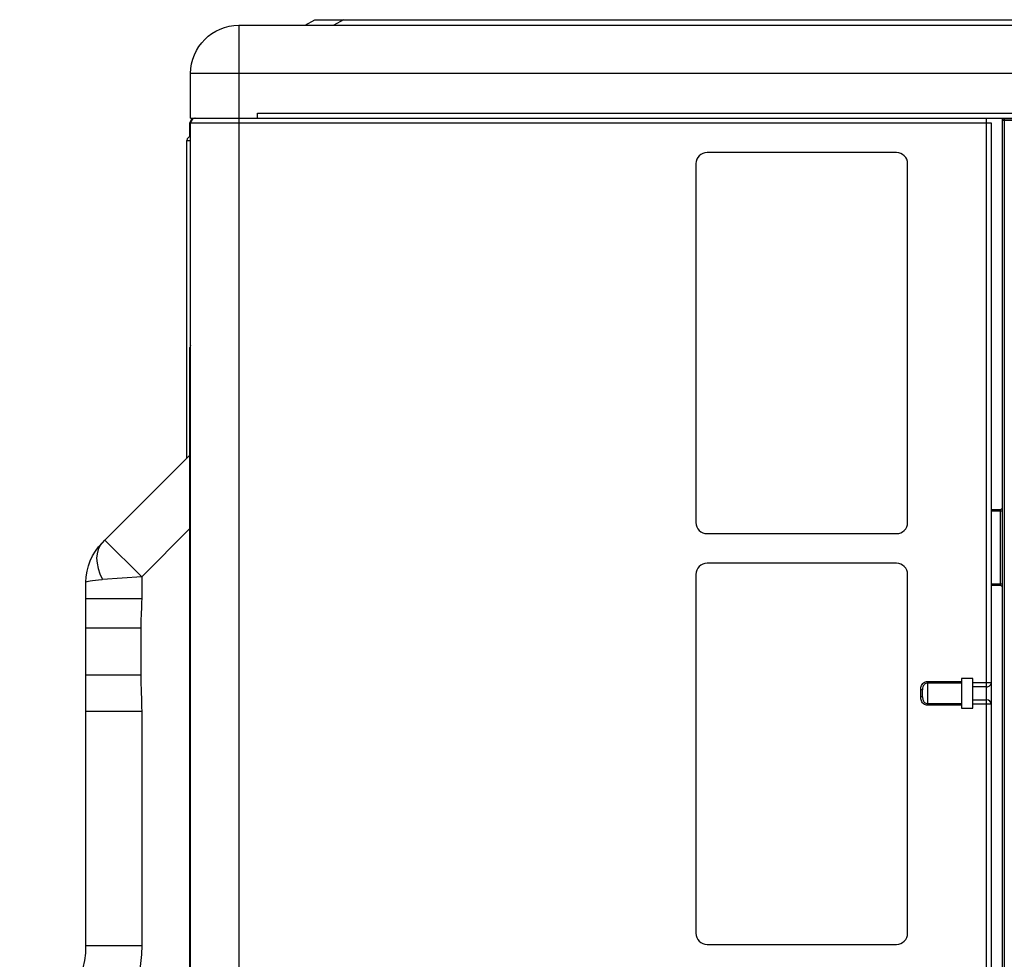
# Model space of a CAD drawing. Units: millimetres. Extents: x 0 to 10015, y -46 to 4140.
# Drawn here: x 6865 to 7130, y 1835 to 2088 of the extents above; entities that cross this region are included whole.
import ezdxf

# ---------------------------------------------------------------- set-up
doc = ezdxf.new("R2010")
doc.units = ezdxf.units.MM
doc.layers.add('LG-Product', color=3, linetype='Continuous')

msp = doc.modelspace()

# ---------------------------------------------------------------- linework, layer by layer
at = {"layer": 'LG-Product', "color": 3, "linetype": 'Continuous'}
for p, q in [((6924.4, 2086.83), (7769.4, 2086.83)), ((6924.4, 2086.83), (6924.4, 1461.63)), ((6942.2, 2086.83), (6944.8, 2088.33)), ((6944.8, 2088.33), (7749.81, 2088.33)), ((6952.6, 2088.33), (6950, 2086.83)), ((6911.4, 2061.83), (6911.4, 2073.83)), ((7782.4, 2073.83), (6911.4, 2073.83)), ((6929.4, 2063.13), (7764.4, 2063.13)), ((6929.4, 2061.83), (6929.4, 2063.13)), ((6911.22, 2056.81), (6911.22, 2060.53)), ((6911.22, 2060.53), (7127, 2060.53)), ((6911.4, 2061.83), (7782.4, 2061.83)), ((6911.4, 1462.93), (6911.4, 2060.53)), ((7125.7, 1462.93), (7125.7, 2061.83)), ((7127, 2060.53), (7127, 1462.93)), ((7130, 1495.58), (7130, 2061.83)), ((7220.22, 2061.23), (7130, 2061.23)), ((7130.5, 2061.83), (7130.5, 1495.08)), ((7130.5, 2061.73), (7220.22, 2061.73)), ((6910.4, 1970.29), (6910.4, 2055.83)), ((6910.4, 2055.83), (6911.4, 2055.83)), ((7101.45, 2052.58), (7050.45, 2052.58)), ((7047.45, 2049.58), (7047.45, 1952.98)), ((7104.45, 1952.98), (7104.45, 2049.58)), ((6911.22, 1800.79), (6911.22, 2000.12)), ((6911.22, 1991.12), (6911.4, 1991.12)), ((6888.32, 1948.22), (6911.22, 1971.12)), ((7127, 1956.48), (7129.5, 1956.48)), ((7130, 1955.98), (7127, 1955.98)), ((7129.5, 1935.98), (7129.5, 1956.48)), ((6911.22, 1951.32), (6898.22, 1938.32)), ((7050.45, 1949.98), (7101.45, 1949.98)), ((6887.62, 1947.51), (6888.32, 1948.22)), ((6888.32, 1948.22), (6898.22, 1938.32)), ((7101.45, 1941.98), (7050.45, 1941.98)), ((6898.22, 1938.32), (6887.62, 1937.61)), ((6898.22, 1938.32), (6898.22, 1932.38)), ((7047.45, 1938.98), (7047.45, 1842.38)), ((7104.45, 1842.38), (7104.45, 1938.98)), ((6883.22, 1839.12), (6883.22, 1936.9)), ((7127, 1936.48), (7130, 1936.48)), ((7129.5, 1935.98), (7127, 1935.98)), ((6898.22, 1932.38), (6883.22, 1932.38)), ((6897.97, 1924.5), (6883.22, 1924.5)), ((6897.97, 1924.5), (6897.97, 1911.84)), ((6897.97, 1911.84), (6883.22, 1911.84)), ((7109.8, 1910.19), (7119, 1910.19)), ((7109.8, 1910.19), (7109.8, 1903.77)), ((7119, 1909.73), (7109.8, 1909.73)), ((7122, 1910.98), (7119, 1910.98)), ((7119, 1910.98), (7119, 1902.98)), ((7122, 1902.98), (7122, 1910.98)), ((7122, 1909.86), (7127, 1909.86)), ((7108, 1906.01), (7108, 1907.94)), ((7108.5, 1907.94), (7108, 1907.94)), ((7108.5, 1906.01), (7108.5, 1907.94)), ((7125.7, 1908.73), (7122, 1908.73)), ((7108.5, 1906.01), (7108, 1906.01)), ((7109.8, 1904.23), (7119, 1904.23)), ((7119, 1903.77), (7109.8, 1903.77)), ((7122, 1905.23), (7125.7, 1905.23)), ((7127, 1904.09), (7122, 1904.09)), ((6898.22, 1902.1), (6883.22, 1902.1)), ((6898.22, 1902.1), (6898.22, 1839.12)), ((7119, 1902.98), (7122, 1902.98)), ((6883.22, 1839.12), (6898.22, 1839.12)), ((7050.45, 1839.38), (7101.45, 1839.38))]:
    msp.add_line(p, q, dxfattribs=at)
at = {"layer": 'LG-Product', "color": 3, "linetype": 'Continuous', "extrusion": (0, 0, -1)}
for centre, radius, start, end in [((-6924.4, 2073.83), 13, 0, 90), ((-6898.22, 1936.9), 15, 0, 45), ((-6858.22, 1839.12), 40, 180, 189.3925)]:
    msp.add_arc(centre, radius, start, end, dxfattribs=at)
at = {"layer": 'LG-Product', "color": 3, "linetype": 'Continuous'}
for centre, radius, start, end in [((6912.52, 2060.53), 1.3, 90, 180), ((6912.7, 2060.53), 1.3, 90, 180), ((7130.5, 2061.23), 0.5, 90, 180), ((6911.4, 2055.83), 1, 90, 180), ((7050.45, 2049.58), 3, 90, 180), ((7101.45, 2049.58), 3, 0, 90), ((6912.22, 2000.12), 1, 144.9605, 180), ((7129.5, 1956.98), 0.5, 270, 0), ((7050.45, 1952.98), 3, 180, 270), ((7101.45, 1952.98), 3, 270, 0), ((7050.45, 1938.98), 3, 90, 180), ((7101.45, 1938.98), 3, 0, 90), ((7129.5, 1935.48), 0.5, 0, 90), ((7050.45, 1842.38), 3, 180, 270), ((7101.45, 1842.38), 3, 270, 0), ((6858.22, 1839.12), 25, 286.6015, 0)]:
    msp.add_arc(centre, radius, start, end, dxfattribs=at)
for centre, major_axis, ratio, start_param, end_param in [((6897.52, 1937.61), (-9.9, 9.9), 0.57735, 0, 1.047198), ((7125.7, 1909.86), (-1.3, 0), 0.874598, 1.570796, 3.141593), ((7125.7, 1904.09), (-1.3, 0), 0.874598, 3.141593, 4.712389)]:
    msp.add_ellipse(centre, major_axis=major_axis, ratio=ratio, start_param=start_param, end_param=end_param, dxfattribs=at)
at = {"layer": 'LG-Product', "color": 3, "linetype": 'Continuous', "extrusion": (0, 0, -1)}
msp.add_ellipse((6898.22, 1936.9), major_axis=(-15, 0), ratio=0.066667, start_param=0, end_param=0.785398, dxfattribs=at)
at = {"layer": 'LG-Product', "color": 3, "linetype": 'Continuous'}
for points, knots in [([(6898.22, 1932.38), (6898.22, 1931.18), (6898.16, 1929.98), (6898.03, 1927.36), (6897.97, 1925.93), (6897.97, 1924.5)], [0, 0, 0, 0, 0.455648, 0.455648, 1, 1, 1, 1]), ([(7108, 1907.94), (7108, 1908.24), (7108.03, 1908.55), (7108.17, 1909.04), (7108.26, 1909.23), (7108.48, 1909.56), (7108.61, 1909.7), (7108.9, 1909.93), (7109.07, 1910.03), (7109.42, 1910.15), (7109.61, 1910.19), (7109.8, 1910.19)], [0, 0, 0, 0, 0.283157, 0.283157, 0.472819, 0.472819, 0.650681, 0.650681, 0.825229, 0.825229, 1, 1, 1, 1]), ([(7109.8, 1909.73), (7109.66, 1909.73), (7109.53, 1909.7), (7109.27, 1909.61), (7109.15, 1909.54), (7108.94, 1909.36), (7108.84, 1909.25), (7108.68, 1909), (7108.62, 1908.85), (7108.51, 1908.46), (7108.5, 1908.2), (7108.5, 1907.94)], [0, 0, 0, 0, 0.163483, 0.163483, 0.328117, 0.328117, 0.499174, 0.499174, 0.688756, 0.688756, 1, 1, 1, 1]), ([(7109.8, 1903.77), (7109.71, 1903.77), (7109.63, 1903.78), (7109.35, 1903.82), (7109.15, 1903.89), (7108.79, 1904.09), (7108.62, 1904.23), (7108.35, 1904.56), (7108.24, 1904.76), (7108.17, 1904.95), (7108.04, 1905.29), (7108, 1905.66), (7108, 1906.01)], [0, 0, 0, 0, 0.079572, 0.079572, 0.264254, 0.264254, 0.464563, 0.464563, 0.663605, 0.663605, 0.663605, 1, 1, 1, 1]), ([(7108.5, 1906.01), (7108.5, 1905.72), (7108.52, 1905.41), (7108.67, 1904.98), (7108.75, 1904.83), (7108.95, 1904.58), (7109.07, 1904.47), (7109.33, 1904.32), (7109.47, 1904.27), (7109.67, 1904.23), (7109.74, 1904.23), (7109.8, 1904.23)], [0, 0, 0, 0, 0.36557, 0.36557, 0.56168, 0.56168, 0.75248, 0.75248, 0.925706, 0.925706, 1, 1, 1, 1])]:
    msp.add_open_spline(points, degree=3, knots=knots, dxfattribs=at)
msp.add_open_spline([(6897.97, 1911.84), (6897.97, 1908.59), (6898.22, 1905.35), (6898.22, 1902.1)], degree=3, dxfattribs=at)

doc.saveas('drawing.dxf')
